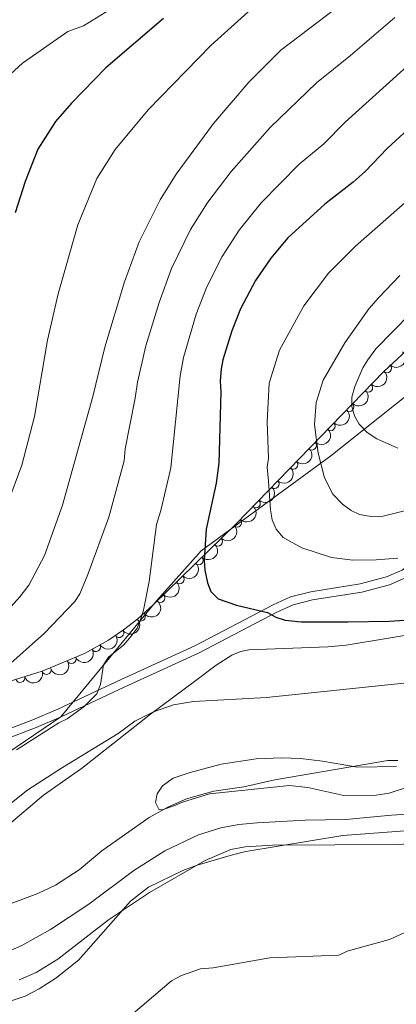
# Model space of a CAD drawing. Units: metres. Extents: x 649134 to 656090, y 697848 to 702624.
# Drawn here: x 650671 to 650773, y 699387 to 699656 of the extents above; entities that cross this region are included whole.
import ezdxf

# ---------------------------------------------------------------- set-up
doc = ezdxf.new("R2010")
doc.units = ezdxf.units.M
doc.header["$MEASUREMENT"] = 0
doc.linetypes.add('DGN Style 3', pattern=[108.28323980917432, 77.34517129226737, -30.93806851690695])
for name, color, linetype, lineweight in [('Entidades rústicas y varios', 7, 'Continuous', 5), ('Otros límites administrativos', 7, 'Continuous', 5), ('Relieve y altimetría', 7, 'Continuous', 5), ('Viales y ferrocarril', 7, 'Continuous', 5)]:
    doc.layers.add(name, color=color, linetype=linetype, lineweight=lineweight)

msp = doc.modelspace()

# ---------------------------------------------------------------- linework, layer by layer
at = {"layer": 'Entidades rústicas y varios', "color": 92, "linetype": 'DGN Style 3', "lineweight": 5}
msp.add_polyline3d([(650777.4099999999, 699566.6799999999, 895.47), (650770.01, 699559.8200000001, 893.94), (650729.8300000001, 699518.44, 881.15), (650707.1699999999, 699496.24, 874.1700000000001), (650702.99, 699492.45, 872.96), (650699.1000000001, 699489.4199999999, 871.99), (650694.98, 699486.6699999999, 871.13), (650688.45, 699483.04, 869.99), (650676.8899999999, 699478.1599999999, 868.47), (650658.9099999999, 699472.6599999999, 866.8000000000001)], dxfattribs=at)
at = {"layer": 'Entidades rústicas y varios', "color": 92, "linetype": 'Continuous', "lineweight": 5}
for points in [[(650667.76, 699436.3200000001, 867.75), (650677.26, 699444.4299999999, 868.4), (650687.5800000001, 699451.6799999999, 868.89), (650706.4099999999, 699466.53, 869.63), (650718.4099999999, 699475.3800000001, 871.27), (650724.3, 699479.8400000001, 871.73), (650728.6100000001, 699482.5800000001, 872.01), (650730.9199999999, 699483.53, 872.14), (650733.22, 699484, 872.26), (650754.77, 699484.8500000001, 872.13), (650759.75, 699485.29, 872.19), (650794.3, 699490.99, 872.6)], [(650773.4199999999, 699452.2, 865.69), (650762.8400000001, 699452.02, 865.51), (650753.26, 699453.72, 865.86), (650747.26, 699454.3900000001, 866.35), (650742.25, 699454.5700000001, 866.58), (650735.21, 699454.31, 866.6800000000001), (650725.72, 699452.8500000001, 866.6700000000001), (650717.19, 699450.6499999999, 866.61), (650712.6000000001, 699449.03, 866.33), (650709.72, 699447.02, 866), (650708.21, 699444.8, 865.6700000000001), (650707.79, 699442.47, 865.19), (650708.8200000001, 699440.48, 864.52), (650709.8300000001, 699440.5, 864.32), (650712.8200000001, 699441.55, 863.78), (650715.1200000001, 699442.52, 863.71), (650722.49, 699444.79, 863.6700000000001), (650744.3300000001, 699447.06, 863.64), (650749.26, 699446.5, 863.5), (650759.0900000001, 699444.3600000001, 863.14), (650767.95, 699444.4199999999, 862.77), (650771.45, 699444.98, 862.7), (650776.21, 699446.51, 862.4300000000001)], [(650869.4199999999, 699442.8200000001, 856.45), (650866.56, 699442.6599999999, 856.46), (650856.6000000001, 699441.6599999999, 856.65), (650838.97, 699440.1000000001, 856.1800000000001), (650827.3400000001, 699438.9099999999, 856.25), (650822.24, 699438.0900000001, 856.22), (650810.1599999999, 699434.8300000001, 856.0500000000001), (650795.03, 699432.22, 856.58), (650773.6200000001, 699431.04, 858), (650739.71, 699430.8500000001, 859.63), (650732.22, 699430.3900000001, 859.82), (650728.3300000001, 699429.6300000001, 859.78), (650721.3600000001, 699426.6799999999, 859.62), (650706.1799999999, 699417.95, 859.71), (650695.02, 699410.53, 859.74), (650681.19, 699399.8300000001, 859.65), (650675.26, 699396.1599999999, 859.82), (650670.6699999999, 699394.1799999999, 860.04)], [(650779.5800000001, 699439.4099999999, 861.26), (650772.0900000001, 699438.97, 861.35), (650759.6100000001, 699437.8300000001, 861.85), (650748.53, 699437.6000000001, 862.3000000000001), (650735.46, 699436.8900000001, 862.63), (650730.5, 699436.47, 862.49), (650725.5900000001, 699435.5700000001, 862.28), (650719.46, 699433.6300000001, 862.09), (650710.3500000001, 699429.24, 862.02), (650701.9199999999, 699423.95, 862.1), (650689.5900000001, 699414.74, 862.71), (650679.19, 699407.8400000001, 863.44), (650671.3200000001, 699403.55, 863.51), (650659.2, 699398.21, 863.51)]]:
    msp.add_polyline3d(points, dxfattribs=at)
at = {"layer": 'Entidades rústicas y varios', "color": 92, "linetype": 'Continuous', "lineweight": 5, "extrusion": (-0.005742367871076126, 0.2259162832272864, 0.9741297953476229)}
for centre in [(-668339.1202854852, -664935.2576873242, 155176.1646318828), (-668333.8876479763, -664930.6352893024, 155173.4254821555), (-668328.6550104674, -664926.0128912807, 155170.6863324282), (-668323.4223729584, -664921.390493259, 155167.9471827009), (-668318.1897354495, -664916.7680952372, 155165.2080329736), (-668312.9570979405, -664912.1456972155, 155162.4688832463), (-668307.7244604315, -664907.5232991935, 155159.7297335189), (-668302.4918229226, -664902.9009011717, 155156.9905837917)]:
    msp.add_arc(centre, 2.516055640060342, 45.36446333574664, 225.9090503451193, dxfattribs=at)
at = {"layer": 'Entidades rústicas y varios', "color": 92, "linetype": 'Continuous', "lineweight": 5}
for centre, radius, start, end in [((650770.8058156762, 699560.6675899748, 893.9208917014915), 1.250091938746998, 226.8090989451342, 46.02265336412956), ((650765.7050130744, 699555.4144488187, 892.2972166075185), 1.250091938746998, 226.8090989451342, 46.02265336412956), ((650760.6042104727, 699550.1613076625, 890.6735415135455), 1.250091938746998, 226.8090989451342, 46.02265336412956), ((650755.5034078709, 699544.9081665063, 889.0498664195724), 1.250091938746998, 226.8090989451342, 46.02265336412956), ((650750.4026052689, 699539.6550253502, 887.4261913255993), 1.250091938746998, 226.8090989451342, 46.02265336412956), ((650745.3018026671, 699534.401884194, 885.8025162316263), 1.250091938746998, 226.8090989451342, 46.02265336412956), ((650740.2010000653, 699529.1487430376, 884.1788411376532), 1.250091938746998, 226.8090989451342, 46.02265336412956), ((650735.1001974635, 699523.8956018814, 882.5551660436802), 1.250091938746998, 226.8090989451342, 46.02265336412956), ((650730.0041417668, 699518.6379197815, 880.9331030989246), 1.250091938746999, 225.37866410556, 44.59221852455539), ((650724.7719032986, 699513.5118962161, 879.3214074013606), 1.250091938746999, 225.37866410556, 44.59221852455539), ((650719.5396648305, 699508.3858726509, 877.7097117037966), 1.250091938746999, 225.37866410556, 44.59221852455539), ((650714.3074263623, 699503.2598490855, 876.0980160062327), 1.250091938746999, 225.37866410556, 44.59221852455539), ((650709.075187894, 699498.1338255203, 874.4863203086688), 1.250091938746999, 225.37866410556, 44.59221852455539), ((650703.7638849448, 699493.0775252399, 872.9103273829677), 1.250091938746998, 218.8819105905617, 38.09546500955716), ((650697.8888836601, 699488.6350664599, 871.5226705650817), 1.250091938746998, 214.6883095656345, 33.90186398462995), ((650691.5650816169, 699484.7939831961, 870.3449546102569), 1.250091938746998, 210.0356631366752, 29.24921755567058), ((650684.8855196845, 699481.5564487842, 869.3710549818594), 1.250091938746998, 203.852973994445, 23.06652841344041), ((650678.0713915711, 699478.5417849924, 868.4693560165388), 1.250091938746999, 197.9747941380336, 17.18834855702899), ((650670.9275588351, 699476.3565191391, 867.8058298391624), 1.250091938746999, 197.9747941380336, 17.18834855702899)]:
    msp.add_arc(centre, radius, start, end, dxfattribs=at)
at = {"layer": 'Entidades rústicas y varios', "color": 92, "linetype": 'Continuous', "lineweight": 5, "extrusion": (-0.0001009840538366141, 0.2259892289871779, 0.9741297953476229)}
for centre in [(-651045.181681202, -680942.1984855561, 158876.2965847342), (-651039.9471526756, -680937.5715772302, 158873.5686861935), (-651034.712624149, -680932.9446689042, 158870.8407876529), (-651029.4780956226, -680928.3177605781, 158868.1128891122), (-651024.2435670958, -680923.6908522522, 158865.3849905715)]:
    msp.add_arc(centre, 2.516055640060343, 45.36446333574663, 225.9090503451193, dxfattribs=at)
at = {"layer": 'Entidades rústicas y varios', "color": 92, "linetype": 'Continuous', "lineweight": 5, "extrusion": (0.0254696487397219, 0.2245494128450873, 0.9741297953476231)}
msp.add_arc((-567725.7013188683, -748300.0656235522, 174494.4732152471), 2.516055640060342, 45.36446333574663, 225.9090503451192, dxfattribs=at)
at = {"layer": 'Entidades rústicas y varios', "color": 92, "linetype": 'Continuous', "lineweight": 5, "extrusion": (0.04182204060347132, 0.2220857013311749, 0.9741297953476231)}
msp.add_arc((-510012.114780783, -786732.8407152516, 183409.1029315414), 2.516055640060342, 45.36446333574665, 225.9090503451193, dxfattribs=at)
at = {"layer": 'Entidades rústicas y varios', "color": 92, "linetype": 'Continuous', "lineweight": 5, "extrusion": (0.05969866094098127, 0.2179614913186547, 0.9741297953476231)}
msp.add_arc((-442799.8184366738, -824433.8365550847, 192154.1820341961), 2.516055640060342, 45.36446333574664, 225.9090503451193, dxfattribs=at)
at = {"layer": 'Entidades rústicas y varios', "color": 92, "linetype": 'Continuous', "lineweight": 5, "extrusion": (0.0828256582909013, 0.2102642436190165, 0.9741297953476229)}
msp.add_arc((-349049.1054886492, -866087.415672644, 201816.4337325509), 2.516055640060343, 45.36446333574663, 225.9090503451192, dxfattribs=at)
at = {"layer": 'Entidades rústicas y varios', "color": 92, "linetype": 'Continuous', "lineweight": 5, "extrusion": (0.1039240939897116, 0.2006761682522761, 0.974129795347623)}
for centre in [(-256128.5667828358, -896344.3749528864, 208834.1662661603), (-256133.9055111065, -896349.3154920132, 208835.9935739024)]:
    msp.add_arc(centre, 2.516055640060343, 45.36446333574663, 225.9090503451192, dxfattribs=at)
at = {"layer": 'Otros límites administrativos', "color": 250, "linetype": 'Continuous', "lineweight": 5, "ltscale": 0.5}
msp.add_polyline3d([(651707.1599999999, 700215.69, 925), (651609.6699999999, 700157.1499999999, 910.54), (651559.31, 700122.02, 910.22), (651550.76, 700079.99, 907.77), (651529.71, 700027.53, 901.59), (651487.78, 699908.49, 897.74), (651469.8700000001, 699883.19, 900.2), (651409.47, 699817.0700000001, 902.66), (651319.24, 699717.3300000001, 898.03), (651261.6499999999, 699662.02, 903.71), (651220.6100000001, 699633.79, 916.1), (651187.8899999999, 699610.8300000001, 927.86), (651148.78, 699623.8999999999, 927.23), (651112.3500000001, 699629.56, 926.22), (651065.79, 699651.9099999999, 917.9200000000001), (650985.95, 699652.6799999999, 900.89), (650936.69, 699630.26, 900.13), (650876.49, 699639.51, 900.49), (650850.79, 699612.48, 899.8000000000001), (650755.55, 699536.8400000001, 886.1), (650720.27, 699510.98, 874.66), (650708.19, 699497.4299999999, 870.9200000000001), (650682.01, 699465.8, 869.03), (650657.8300000001, 699449.3900000001, 870.0600000000001)], dxfattribs=at)
at = {"layer": 'Relieve y altimetría', "color": 30, "linetype": 'Continuous', "lineweight": 5, "flags": 128}
for points, elevation in [([(650780.3200000001, 699796.9099999999), (650776.7, 699788.3500000001), (650773.22, 699776.48), (650772.03, 699770.95), (650770.4199999999, 699766.47), (650765.3300000001, 699744.49), (650760.19, 699727.04), (650756.9099999999, 699719.28), (650752.19, 699711.78), (650747.1000000001, 699705.3900000001), (650739.21, 699697.6200000001), (650732.8300000001, 699690.74), (650729.99, 699688.8600000001), (650724.02, 699683.71), (650709.6599999999, 699670.56), (650706.1499999999, 699667.79), (650700.8200000001, 699662.6400000001), (650695.28, 699658.27), (650688.1499999999, 699653.94), (650683.8800000001, 699652.3600000001), (650671.54, 699643.75), (650664.94, 699637.71)], 845), ([(650762.25, 699662.77), (650741.97, 699647.25), (650733.24, 699638.53), (650723.6200000001, 699627.3200000001), (650713.3899999999, 699613.5), (650709.06, 699606.54), (650703.3200000001, 699595.1100000001), (650699.3800000001, 699584.2), (650693.99, 699566.44), (650690.6699999999, 699552.99), (650682.47, 699523.3700000001), (650677.5700000001, 699509.72), (650673.24, 699501.6000000001), (650670.8200000001, 699498.44), (650664.24, 699491.3)], 860), ([(650733.81, 699658.4199999999), (650722.9199999999, 699648.6400000001), (650705.8300000001, 699631), (650696.79, 699620.25), (650691.8300000001, 699612.3300000001), (650686.6100000001, 699599.74), (650681.27, 699580.96), (650678.3500000001, 699568.28), (650674.8600000001, 699547.54), (650671.3200000001, 699534.3200000001), (650667.5, 699523.79)], 855), ([(650792.47, 699658.9299999999), (650781.8700000001, 699647.9199999999), (650759.51, 699627.6400000001), (650753.6399999999, 699621.81), (650746.96, 699616.25), (650736.6100000001, 699605.75), (650730.6200000001, 699598.24), (650725.99, 699591.1300000001), (650721.79, 699582.8600000001), (650718.8600000001, 699575.4199999999), (650715.3800000001, 699563.6200000001)], 870), ([(650773.01, 699656.19), (650760.9199999999, 699645.8400000001), (650751.6100000001, 699638.3400000001), (650739.04, 699626.21), (650728.3800000001, 699614.25), (650722.01, 699605.8800000001), (650717.3400000001, 699598.4099999999), (650712.1100000001, 699587.8200000001), (650708.76, 699578.6100000001), (650705.1699999999, 699566.74), (650702.8500000001, 699556.8800000001), (650702.28, 699552.5700000001), (650699.5, 699538.76), (650699.22, 699535.49), (650695.05, 699520.1400000001), (650689.3800000001, 699504.54), (650687.1399999999, 699499.24), (650685.8, 699497.1300000001), (650677.52, 699488.5800000001)], 865), ([(650850.72, 699656.79), (650846.54, 699651.8600000001), (650839.4099999999, 699640.99), (650832.29, 699627.8600000001), (650830.26, 699625), (650828.6000000001, 699621.6100000001), (650815.81, 699609.1000000001), (650798.28, 699594.96), (650782.0800000001, 699580.46), (650767.79, 699565.9299999999), (650765.6300000001, 699562.94), (650764.3, 699560.8300000001), (650762.06, 699555.74), (650761.27, 699552.78), (650761.31, 699550.26), (650761.98, 699547.75), (650763.3, 699545.4299999999), (650765.5, 699543.1599999999), (650768.0700000001, 699541.4299999999), (650773.8, 699538.8999999999)], 890), ([(650777.31, 699607.03), (650762.3200000001, 699593.8900000001), (650754.8999999999, 699586.52), (650748.1799999999, 699577.6799999999), (650741.54, 699565.6200000001), (650738.74, 699556.5900000001), (650738.25, 699546.04), (650738.5800000001, 699536.1799999999), (650738.2, 699533.7), (650738.56, 699529.8999999999), (650739.1000000001, 699522.1200000001), (650739.5700000001, 699519.3999999999), (650740.6599999999, 699516.8900000001), (650742.5900000001, 699514.6000000001), (650747.6799999999, 699511.74), (650755.72, 699509.1300000001), (650761.5900000001, 699508.3800000001), (650767.9299999999, 699508.48), (650773.81, 699509)], 880), ([(650774.3500000001, 699585.8900000001), (650768.53, 699579.8800000001), (650765.95, 699576.8800000001), (650759.3600000001, 699567.5800000001), (650753.4299999999, 699557.46), (650751.5900000001, 699551.3900000001), (650751.1200000001, 699545.3600000001), (650752.1000000001, 699537.55), (650753.8500000001, 699530.8400000001), (650756.0800000001, 699526.3600000001), (650758.73, 699523.6799999999), (650761.06, 699521.9099999999), (650763.3300000001, 699520.8600000001), (650766.51, 699520.3500000001), (650769.79, 699520.3999999999), (650776.3500000001, 699521.99)], 885), ([(650715.3800000001, 699563.6200000001), (650714.51, 699558.6400000001), (650711.99, 699533.56), (650709.28, 699521.8999999999), (650708.0900000001, 699518.1599999999), (650706.03, 699502.5900000001), (650704.48, 699494.81), (650703.6599999999, 699492.21), (650702.76, 699489.8800000001), (650701.1200000001, 699487.69), (650699.1399999999, 699485.4099999999), (650694.99, 699481.98), (650693.6000000001, 699479.8800000001), (650692.79, 699474.5800000001), (650691.78, 699472.04), (650688.23, 699468.48), (650683.6799999999, 699465.1799999999), (650681.4199999999, 699464.1100000001), (650669.9299999999, 699456.75)], 870), ([(650677.52, 699488.5800000001), (650666.73, 699478.94)], 865), ([(650668.05, 699442), (650673.04, 699445.8600000001), (650682.4199999999, 699451.99), (650697.6300000001, 699461.19), (650702.2, 699464.6300000001), (650707.2, 699467.1499999999), (650712.6499999999, 699469), (650718.1100000001, 699469.9299999999), (650738.05, 699471.03), (650777.1499999999, 699475.0700000001)], 870), ([(650657.49, 699410.8400000001), (650675.69, 699417.6499999999), (650680.5, 699419.94), (650686.95, 699424.1400000001), (650693.1799999999, 699429.29), (650706.0800000001, 699438.3300000001), (650711.1200000001, 699441.1599999999), (650716.23, 699443.45), (650723.6399999999, 699445.55), (650731.8300000001, 699446.73), (650740.27, 699448.5900000001), (650771.06, 699453.8700000001), (650773.79, 699453.9099999999)], 865), ([(650665.98, 699387.5800000001), (650672.24, 699389.72), (650676.1200000001, 699391.6799999999), (650680.6499999999, 699394.5800000001), (650686.79, 699399.53), (650701, 699415.55), (650705.8400000001, 699419.3900000001), (650715.25, 699423.95), (650719.1499999999, 699425.3999999999), (650728.79, 699428.1799999999), (650732.3999999999, 699429.06), (650758.79, 699433.4199999999), (650780.6300000001, 699435.0800000001)], 860), ([(650668.47, 699362.24), (650682.04, 699370.1100000001), (650689.72, 699375.4099999999), (650699.28, 699382.9299999999), (650712.1499999999, 699393.8600000001), (650714.8600000001, 699395.3700000001), (650720.0900000001, 699397.1400000001), (650723.5, 699397.47), (650738.98, 699400.1699999999), (650757.74, 699400.8999999999), (650759.99, 699401.98), (650771.51, 699405.1000000001), (650776.74, 699407.5), (650783.0800000001, 699411.3), (650788.8200000001, 699414.1499999999)], 855)]:
    msp.add_lwpolyline(points, dxfattribs=dict(at, elevation=elevation))
at = {"layer": 'Relieve y altimetría', "color": 30, "linetype": 'Continuous', "lineweight": 25, "flags": 128}
for points, elevation in [([(650709.94, 699655.8900000001), (650694.28, 699642.5), (650684.8999999999, 699632.8300000001), (650680.54, 699627.8300000001), (650675.72, 699620.3600000001), (650672.25, 699611.48), (650669.5900000001, 699603)], 850), ([(650779.96, 699628.8800000001), (650770.8899999999, 699620.52), (650764.8899999999, 699614.27), (650761.6599999999, 699611.3300000001), (650753.8899999999, 699605.3700000001), (650743.8400000001, 699596.1599999999), (650739.24, 699590.6100000001), (650735.01, 699584.54), (650730.98, 699576.8200000001), (650728.54, 699570.8300000001), (650726.1000000001, 699562.94), (650725.71, 699560.47), (650725.3700000001, 699557.1699999999), (650725.5800000001, 699554.22), (650725.06, 699534.81), (650724.3300000001, 699529.3900000001), (650721.5700000001, 699516.8400000001), (650721.04, 699508.45), (650721.25, 699505.6599999999), (650721.96, 699502.22), (650722.8300000001, 699499.8800000001), (650724.8300000001, 699497.9099999999), (650729.8800000001, 699496.2), (650738.27, 699494.1300000001), (650740.54, 699492.8800000001), (650743.0800000001, 699492.1100000001), (650747.44, 699491.6100000001), (650760.26, 699491.6499999999), (650771.44, 699491.8200000001), (650778.5, 699492.25)], 875)]:
    msp.add_lwpolyline(points, dxfattribs=dict(at, elevation=elevation))
at = {"layer": 'Viales y ferrocarril', "color": 250, "linetype": 'Continuous', "lineweight": 5}
msp.add_polyline3d([(650848.97, 699554.5, 886.5600000000001), (650817.44, 699533.77, 883.7), (650808.9299999999, 699529.75, 882.96), (650803.27, 699526.5, 882.45), (650790.8600000001, 699518, 881.1800000000001), (650782.1100000001, 699510.94, 879.73), (650774.98, 699505.7, 879.09), (650770.77, 699503.8600000001, 878.84), (650763.51, 699501.94, 878.35), (650750.1499999999, 699499.79, 876.91), (650744.54, 699498.3999999999, 876.22), (650739.8600000001, 699496.29, 875.6700000000001), (650718.54, 699485.0800000001, 872.66), (650698.45, 699475.96, 870.91), (650681.1300000001, 699467.8600000001, 869.03), (650674.3999999999, 699464.97, 868.5500000000001), (650665.54, 699461.55, 867.9)], dxfattribs=at)
at = {"layer": 'Viales y ferrocarril', "color": 250, "linetype": 'DGN Style 3', "lineweight": 5}
msp.add_polyline3d([(650666.3200000001, 699459.4299999999, 867.9), (650675.25, 699462.8800000001, 868.5500000000001), (650682.04, 699465.81, 869.03), (650699.3899999999, 699473.9099999999, 870.91), (650719.53, 699483.06, 872.66), (650740.8500000001, 699494.27, 875.6700000000001), (650745.28, 699496.25, 876.22), (650750.6000000001, 699497.5800000001, 876.91), (650763.98, 699499.74, 878.35), (650771.51, 699501.73, 878.84), (650776.1100000001, 699503.74, 879.09)], dxfattribs=at)

doc.saveas('drawing.dxf')
